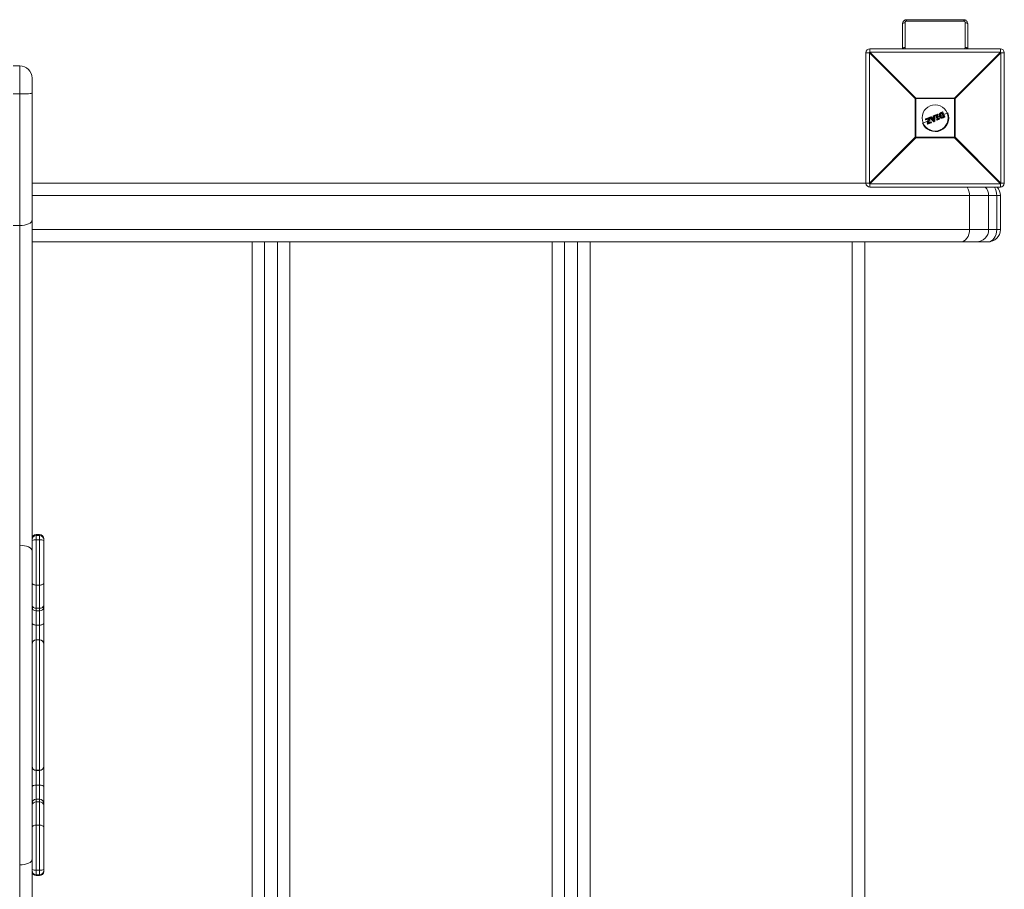
# Model space of a CAD drawing. Units: millimetres. Extents: x -6315 to 3685, y -2536 to 3464.
# Drawn here: x -2136 to -1381, y 1639 to 2305 of the extents above; entities that cross this region are included whole.
import ezdxf

# ---------------------------------------------------------------- set-up
doc = ezdxf.new("R2010")
doc.units = ezdxf.units.MM

msp = doc.modelspace()

# ---------------------------------------------------------------- linework, layer by layer
at = {"color": 7, "linetype": 'Continuous', "lineweight": 15}
for p, q in [((-1458.9, 2283), (-1458.9, 2302)), ((-1456.9, 2303), (-1456.9, 2284)), ((-1411.9, 2305.27), (-1455.9, 2305.27)), ((-1455.9, 2305.27), (-1455.9, 2304.27)), ((-1411.9, 2304.27), (-1455.9, 2304.27)), ((-1411.9, 2305.27), (-1411.9, 2304.27)), ((-1410.9, 2284), (-1410.9, 2303)), ((-1408.9, 2302), (-1408.9, 2283)), ((-1484.29, 2280), (-1486.9, 2280)), ((-1486.9, 2180), (-1486.9, 2280)), ((-1449.11, 2244.82), (-1484.29, 2280)), ((-1484.29, 2280), (-1484.29, 2180)), ((-1483.9, 2283), (-1483.9, 2280.39)), ((-1483.9, 2283), (-1383.9, 2283)), ((-1483.9, 2280.39), (-1448.72, 2245.22)), ((-1383.9, 2280.39), (-1483.9, 2280.39)), ((-1419.07, 2245.22), (-1383.9, 2280.39)), ((-1383.51, 2280), (-1418.68, 2244.82)), ((-1383.9, 2280.39), (-1383.9, 2283)), ((-1383.51, 2180), (-1383.51, 2280)), ((-1380.9, 2280), (-1383.51, 2280)), ((-1380.9, 2280), (-1380.9, 2180)), ((-2140.5, 2270), (-2135.5, 2270)), ((-2135.5, 1290), (-2135.5, 2270)), ((-2126, 2260.5), (-2126, 1299.5)), ((-2140.5, 2248.37), (-2135.5, 2248.37)), ((-1418.68, 2244.82), (-1449.11, 2244.82)), ((-1449.11, 2215.18), (-1449.11, 2244.82)), ((-1448.72, 2245.22), (-1448.72, 2214.78)), ((-1448.72, 2245.22), (-1419.07, 2245.22)), ((-1419.07, 2214.78), (-1419.07, 2245.22)), ((-1418.68, 2244.82), (-1418.68, 2215.18)), ((-1429.29, 2234.16), (-1428.24, 2234.6)), ((-1428.13, 2234.44), (-1429.19, 2234)), ((-1428.81, 2233.7), (-1428.61, 2233.78)), ((-1428.61, 2233.78), (-1427.43, 2230.93)), ((-1426.62, 2230.8), (-1428.13, 2234.44)), ((-1427.98, 2234.49), (-1426.48, 2230.88)), ((-1424.24, 2234.01), (-1427.26, 2232.76)), ((-1439.57, 2227.65), (-1443.55, 2226)), ((-1441.19, 2228.56), (-1441.35, 2228.95)), ((-1441.24, 2229.21), (-1438.48, 2230.35)), ((-1438.43, 2230.17), (-1441.2, 2229.02)), ((-1441.2, 2229.02), (-1441.04, 2228.63)), ((-1441.04, 2228.63), (-1438.93, 2229.5)), ((-1439.19, 2229.17), (-1440.93, 2228.45)), ((-1439.97, 2226.01), (-1439.19, 2229.17)), ((-1438.93, 2229.5), (-1439.81, 2225.94)), ((-1439.6, 2225.42), (-1437.02, 2226.49)), ((-1436.93, 2226.32), (-1439.49, 2225.26)), ((-1439.1, 2226.08), (-1438.22, 2229.67)), ((-1437.18, 2226.88), (-1439.1, 2226.08)), ((-1438, 2229.62), (-1438.79, 2226.44)), ((-1438.79, 2226.44), (-1437.24, 2227.08)), ((-1438.22, 2229.67), (-1438.43, 2230.17)), ((-1436.71, 2228.84), (-1438.37, 2228.15)), ((-1438.22, 2230.24), (-1438.01, 2229.75)), ((-1435.26, 2227.16), (-1437.96, 2230.28)), ((-1437.89, 2230.6), (-1437.27, 2230.85)), ((-1437.21, 2230.67), (-1437.83, 2230.42)), ((-1437.83, 2230.42), (-1435.11, 2227.28)), ((-1436.63, 2229.96), (-1437.21, 2230.67)), ((-1437.02, 2226.49), (-1437.18, 2226.88)), ((-1437.04, 2230.8), (-1436.56, 2230.2)), ((-1436.98, 2226.97), (-1436.82, 2226.59)), ((-1435.12, 2230.59), (-1436.63, 2229.96)), ((-1436.56, 2230.2), (-1435.33, 2230.71)), ((-1436.39, 2229.66), (-1435.08, 2230.21)), ((-1434.85, 2227.79), (-1436.39, 2229.66)), ((-1435.25, 2229.92), (-1436.05, 2229.58)), ((-1436.05, 2229.58), (-1435.1, 2228.43)), ((-1435.2, 2229.46), (-1435.76, 2229.23)), ((-1435.33, 2230.71), (-1435.41, 2231.47)), ((-1435.28, 2231.68), (-1434.67, 2231.93)), ((-1435.1, 2228.43), (-1435.25, 2229.92)), ((-1434.59, 2231.76), (-1435.21, 2231.5)), ((-1435.21, 2231.5), (-1435.12, 2230.59)), ((-1435.11, 2227.28), (-1434.3, 2227.62)), ((-1435.08, 2230.21), (-1434.85, 2227.79)), ((-1434.22, 2227.45), (-1435.03, 2227.11)), ((-1434.59, 2231.76), (-1434.67, 2231.93)), ((-1434.3, 2227.62), (-1434.59, 2231.76)), ((-1434.39, 2231.76), (-1434.1, 2227.65)), ((-1432.81, 2230.45), (-1434.25, 2229.85)), ((-1433.94, 2231.62), (-1434.08, 2231.96)), ((-1433.97, 2232.22), (-1432.22, 2232.95)), ((-1432.14, 2232.78), (-1433.9, 2232.05)), ((-1433.9, 2232.05), (-1433.76, 2231.71)), ((-1433.76, 2231.71), (-1433.2, 2231.94)), ((-1433.31, 2231.67), (-1433.68, 2231.52)), ((-1432.24, 2229.09), (-1433.31, 2231.67)), ((-1433.2, 2231.94), (-1431.97, 2228.98)), ((-1432.58, 2228.34), (-1432.72, 2228.68)), ((-1432.61, 2228.94), (-1432.24, 2229.09)), ((-1432.56, 2232.21), (-1432, 2232.44)), ((-1431.33, 2229.25), (-1432.56, 2232.21)), ((-1431.97, 2228.98), (-1432.53, 2228.75)), ((-1432.53, 2228.75), (-1432.39, 2228.41)), ((-1432.39, 2228.41), (-1430.63, 2229.14)), ((-1430.57, 2228.96), (-1432.32, 2228.23)), ((-1431.93, 2232.24), (-1432.3, 2232.09)), ((-1432.3, 2232.09), (-1431.23, 2229.51)), ((-1432, 2232.44), (-1432.14, 2232.78)), ((-1431.96, 2232.84), (-1431.82, 2232.5)), ((-1430.79, 2231.29), (-1431.8, 2230.87)), ((-1430.77, 2229.48), (-1431.33, 2229.25)), ((-1431.23, 2229.51), (-1430.86, 2229.67)), ((-1430.63, 2229.14), (-1430.77, 2229.48)), ((-1430.6, 2229.56), (-1430.46, 2229.22)), ((-1428.26, 2232.34), (-1429.78, 2231.71)), ((-1429.7, 2232.93), (-1429.7, 2232.93)), ((-1428.75, 2233.5), (-1428.77, 2233.49)), ((-1427.72, 2231.03), (-1428.75, 2233.5)), ((-1428.75, 2230.76), (-1428.75, 2230.76)), ((-1427.74, 2231.02), (-1427.72, 2231.03)), ((-1427.67, 2230.37), (-1426.62, 2230.8)), ((-1427.43, 2230.93), (-1427.63, 2230.84)), ((-1426.58, 2230.61), (-1427.63, 2230.18)), ((-1439.75, 2225.37), (-1439.96, 2225.88)), ((-1439.81, 2225.94), (-1439.6, 2225.42)), ((-1484.29, 2180), (-1449.11, 2215.18)), ((-1448.72, 2214.78), (-1483.9, 2179.61)), ((-1449.11, 2215.18), (-1418.68, 2215.18)), ((-1419.07, 2214.78), (-1448.72, 2214.78)), ((-1383.9, 2179.61), (-1419.07, 2214.78)), ((-1418.68, 2215.18), (-1383.51, 2180)), ((-2126, 2180), (-1484.29, 2180)), ((-1483.9, 2179.61), (-1383.9, 2179.61)), ((-1483.9, 2179.61), (-1483.9, 2177)), ((-1383.9, 2177), (-1483.9, 2177)), ((-1383.9, 2177), (-1383.9, 2179.61)), ((-1383.51, 2180), (-1380.9, 2180)), ((-1383.9, 2170.5), (-2126, 2170.5)), ((-1407.54, 2144.5), (-1407.54, 2170.5)), ((-1392.9, 2144.5), (-1392.9, 2170.5)), ((-1386.68, 2144.5), (-1386.68, 2170.5)), ((-1383.9, 2170.5), (-1383.9, 2144.5)), ((-2140.5, 2147.5), (-2135.5, 2147.5)), ((-2126, 2144.5), (-1383.9, 2144.5)), ((-1393.4, 2135), (-2126, 2135)), ((-1957.4, 1430), (-1957.4, 2135)), ((-1947.9, 2135), (-1947.9, 1430)), ((-1937.9, 1430), (-1937.9, 2135)), ((-1928.4, 2135), (-1928.4, 1430)), ((-1727.4, 1430), (-1727.4, 2135)), ((-1717.9, 2135), (-1717.9, 1430)), ((-1707.9, 1430), (-1707.9, 2135)), ((-1698.4, 2135), (-1698.4, 1430)), ((-1497.4, 1430), (-1497.4, 2135)), ((-1487.9, 2135), (-1487.9, 1430)), ((-2120.2, 1910.68), (-2122.8, 1910.68)), ((-2122.8, 1910.68), (-2122.8, 1649.32)), ((-2120.2, 1910), (-2122.8, 1910)), ((-2120.2, 1649.32), (-2120.2, 1910.68)), ((-2120.2, 1906.55), (-2122.8, 1906.55)), ((-2117, 1907.48), (-2117, 1652.52)), ((-2120.2, 1871.98), (-2122.8, 1871.98)), ((-2120.2, 1854.27), (-2122.8, 1854.27)), ((-2122.8, 1852.16), (-2120.2, 1852.16)), ((-2120.2, 1841.29), (-2122.8, 1841.29)), ((-2120.2, 1830.11), (-2122.8, 1830.11)), ((-2120.2, 1829.97), (-2122.8, 1829.97)), ((-2122.8, 1730.03), (-2120.2, 1730.03)), ((-2122.8, 1729.89), (-2120.2, 1729.89)), ((-2120.2, 1718.71), (-2122.8, 1718.71)), ((-2120.2, 1707.84), (-2122.8, 1707.84)), ((-2120.2, 1705.73), (-2122.8, 1705.73)), ((-2120.2, 1688.02), (-2122.8, 1688.02)), ((-2120.2, 1653.45), (-2122.8, 1653.45)), ((-2120.2, 1650), (-2122.8, 1650)), ((-2122.8, 1649.32), (-2120.2, 1649.32))]:
    msp.add_line(p, q, dxfattribs=at)
at = {"color": 7, "linetype": 'Continuous', "lineweight": 15, "flags": 128}
for points in [[(-1456.9, 2303), (-1457.29, 2302.98), (-1457.66, 2302.92), (-1458.01, 2302.83), (-1458.31, 2302.71), (-1458.56, 2302.56), (-1458.75, 2302.38), (-1458.86, 2302.2), (-1458.9, 2302)], [(-1408.9, 2302), (-1408.94, 2302.2), (-1409.05, 2302.38), (-1409.24, 2302.56), (-1409.48, 2302.71), (-1409.79, 2302.83), (-1410.13, 2302.92), (-1410.51, 2302.98), (-1410.9, 2303)], [(-1456.9, 2284), (-1457.29, 2283.98), (-1457.66, 2283.92), (-1458.01, 2283.83), (-1458.31, 2283.71), (-1458.56, 2283.56), (-1458.75, 2283.38), (-1458.86, 2283.2), (-1458.9, 2283)], [(-1408.9, 2283), (-1408.94, 2283.2), (-1409.05, 2283.38), (-1409.24, 2283.56), (-1409.48, 2283.71), (-1409.79, 2283.83), (-1410.13, 2283.92), (-1410.51, 2283.98), (-1410.9, 2284)], [(-2135.5, 2248.37), (-2133.65, 2248.38), (-2131.86, 2248.43), (-2130.22, 2248.5), (-2128.78, 2248.6), (-2127.6, 2248.71), (-2126.72, 2248.85), (-2126.18, 2248.99), (-2126, 2249.14)], [(-2135.5, 2147.5), (-2133.65, 2147.58), (-2131.86, 2147.83), (-2130.22, 2148.24), (-2128.78, 2148.79), (-2127.6, 2149.45), (-2126.72, 2150.21), (-2126.18, 2151.03), (-2126, 2151.89)], [(-1407.54, 2144.5), (-1407.67, 2142.65), (-1408.05, 2140.86), (-1408.68, 2139.22), (-1409.51, 2137.78), (-1410.53, 2136.6), (-1411.69, 2135.72), (-1412.95, 2135.18), (-1414.26, 2135)], [(-1386.68, 2144.5), (-1386.81, 2142.65), (-1387.19, 2140.86), (-1387.81, 2139.22), (-1388.65, 2137.78), (-1389.67, 2136.6), (-1390.83, 2135.72), (-1392.09, 2135.18), (-1393.4, 2135)], [(-2135.5, 1902.5), (-2133.65, 1902.42), (-2131.86, 1902.17), (-2130.22, 1901.76), (-2128.78, 1901.21), (-2127.6, 1900.55), (-2126.72, 1899.79), (-2126.18, 1898.97), (-2126, 1898.11)], [(-2122.8, 1871.98), (-2123.42, 1872.01), (-2124.02, 1872.11), (-2124.58, 1872.27), (-2125.06, 1872.49), (-2125.46, 1872.75), (-2125.76, 1873.05), (-2125.94, 1873.38), (-2126, 1873.72)], [(-2117, 1873.72), (-2117.06, 1873.38), (-2117.24, 1873.05), (-2117.54, 1872.75), (-2117.94, 1872.49), (-2118.42, 1872.27), (-2118.98, 1872.11), (-2119.58, 1872.01), (-2120.2, 1871.98)], [(-2122.8, 1841.29), (-2123.42, 1841.32), (-2124.02, 1841.41), (-2124.58, 1841.55), (-2125.06, 1841.74), (-2125.46, 1841.98), (-2125.76, 1842.25), (-2125.94, 1842.55), (-2126, 1842.85)], [(-2117, 1842.85), (-2117.06, 1842.55), (-2117.24, 1842.25), (-2117.54, 1841.98), (-2117.94, 1841.74), (-2118.42, 1841.55), (-2118.98, 1841.41), (-2119.58, 1841.32), (-2120.2, 1841.29)], [(-2126, 1717.15), (-2125.94, 1717.45), (-2125.76, 1717.75), (-2125.46, 1718.02), (-2125.06, 1718.26), (-2124.58, 1718.45), (-2124.02, 1718.59), (-2123.42, 1718.68), (-2122.8, 1718.71)], [(-2120.2, 1718.71), (-2119.58, 1718.68), (-2118.98, 1718.59), (-2118.42, 1718.45), (-2117.94, 1718.26), (-2117.54, 1718.02), (-2117.24, 1717.75), (-2117.06, 1717.45), (-2117, 1717.15)], [(-2126, 1686.28), (-2125.94, 1686.62), (-2125.76, 1686.95), (-2125.46, 1687.25), (-2125.06, 1687.51), (-2124.58, 1687.73), (-2124.02, 1687.89), (-2123.42, 1687.99), (-2122.8, 1688.02)], [(-2120.2, 1688.02), (-2119.58, 1687.99), (-2118.98, 1687.89), (-2118.42, 1687.73), (-2117.94, 1687.51), (-2117.54, 1687.25), (-2117.24, 1686.95), (-2117.06, 1686.62), (-2117, 1686.28)], [(-2135.5, 1657.5), (-2133.65, 1657.58), (-2131.86, 1657.83), (-2130.22, 1658.24), (-2128.78, 1658.79), (-2127.6, 1659.45), (-2126.72, 1660.21), (-2126.18, 1661.03), (-2126, 1661.89)]]:
    msp.add_lwpolyline(points, dxfattribs=at)
at = {"color": 7, "linetype": 'Continuous', "lineweight": 15}
msp.add_circle((-1433.9, 2230), 10, dxfattribs=at)
for centre, radius, start, end in [((-1483.9, 2280), 3, 90, 180), ((-1461.27, 2257.37), 32.29, 134.50861, 135.49139), ((-1383.9, 2280), 3, 0, 90), ((-1406.53, 2257.37), 32.29, 44.50861, 45.49139), ((-2135.5, 2260.5), 9.5, 360, 90), ((-1426.09, 2222.19), 32.29, 134.50861, 135.49139), ((-1441.71, 2222.19), 32.29, 44.50861, 45.49139), ((-1433.9, 2230), 10.45, 202.52267, 22.52267), ((-1428.16, 2234.42), 0.2, 22.52267, 112.52267), ((-1428.39, 2234.38), 0.273, 13.31338, 54.85607), ((-1427.83, 2233.8), 0.709, 102.28003, 115.35943), ((-1441.16, 2229.02), 0.2, 112.52267, 202.52267), ((-1440.97, 2228.35), 0.706, 109.68647, 122.78971), ((-1440.98, 2229.16), 0.27, 169.78887, 211.81762), ((-1440.73, 2227.78), 0.903, 110.30259, 120.51922), ((-1441, 2228.64), 0.2, 202.52267, 292.52267), ((-1440.75, 2228.69), 0.301, 192.65043, 233.79608), ((-1438.41, 2230.17), 0.2, 22.52267, 112.52267), ((-1438.05, 2230.37), 0.428, 182.7958, 208.56245), ((-1437.95, 2229.17), 1.11, 104.06167, 115.62003), ((-1437.58, 2228.26), 1.55, 106.47681, 114.74188), ((-1437.8, 2231.15), 1.54, 253.96969, 262.27798), ((-1437.81, 2230.41), 0.2, 112.52267, 220.95422), ((-1438.2, 2229.67), 0.2, 346.20036, 22.52267), ((-1437.49, 2229.95), 0.576, 126.61103, 145.15806), ((-1437.39, 2230.65), 0.501, 185.77537, 207.70786), ((-1437.2, 2230.67), 0.2, 39.36554, 112.52267), ((-1436.67, 2230.95), 0.614, 188.93641, 206.77014), ((-1437.17, 2226.9), 0.2, 22.52267, 112.52267), ((-1436.77, 2227.11), 0.474, 183.32097, 208.96904), ((-1436.69, 2230.12), 0.757, 117.39689, 133.51604), ((-1437.62, 2228.09), 1.29, 289.85071, 299.79181), ((-1437.36, 2227.46), 1.03, 289.17063, 301.66351), ((-1436.62, 2226.61), 0.416, 196.35237, 222.80449), ((-1437.01, 2226.51), 0.2, 292.52267, 22.52267), ((-1435.21, 2231.49), 0.2, 112.52267, 185.67981), ((-1435.16, 2230.43), 1.08, 93.16066, 103.49853), ((-1432.81, 2232.55), 2.62, 199.38082, 203.52202), ((-1436, 2228.23), 1.3, 304.72641, 312.89059), ((-1435.11, 2227.3), 0.2, 220.95422, 292.52267), ((-1434.37, 2227.54), 0.783, 199.20982, 213.08323), ((-1434.59, 2231.75), 0.2, 4.09112, 112.52267), ((-1434.47, 2230.73), 1.03, 85.64818, 96.92652), ((-1434.3, 2228.42), 0.8, 270.42601, 285.05261), ((-1433.07, 2228.08), 1.31, 200.53747, 208.806), ((-1434.3, 2227.63), 0.2, 292.52267, 4.09112), ((-1433.9, 2232.04), 0.2, 112.52267, 202.52267), ((-1433.56, 2231.11), 0.995, 109.54578, 121.34612), ((-1435.9, 2231.27), 2.15, 21.30453, 26.35422), ((-1433.33, 2230.55), 1.23, 110.11391, 119.6451), ((-1433.76, 2231.7), 0.2, 202.52267, 292.52267), ((-1435.99, 2230.72), 2.45, 18.89098, 23.77718), ((-1432.54, 2228.76), 0.2, 112.52267, 202.52267), ((-1433.01, 2229.76), 1.12, 284.67747, 295.17334), ((-1434.82, 2227.86), 2.46, 21.26611, 26.14666), ((-1432.79, 2229.24), 0.921, 282.97989, 295.73849), ((-1432.4, 2228.42), 0.2, 202.52267, 292.52267), ((-1434.35, 2227.55), 2.14, 18.6805, 23.73955), ((-1432.15, 2232.76), 0.2, 22.52267, 112.52267), ((-1432.74, 2232.58), 0.639, 18.44335, 35.55175), ((-1431.76, 2231.99), 0.87, 103.18119, 115.41386), ((-1431.54, 2231.46), 1.08, 104.98035, 114.86423), ((-1432.64, 2232.11), 0.724, 10.15964, 26.74229), ((-1432.01, 2232.43), 0.2, 292.52267, 22.52267), ((-1430.79, 2229.48), 0.2, 22.52267, 112.52267), ((-1431.46, 2229.25), 0.728, 18.29543, 34.86002), ((-1431.1, 2230.4), 0.978, 289.9469, 300.82963), ((-1430.9, 2229.9), 0.806, 289.40084, 302.62461), ((-1431.2, 2228.86), 0.635, 9.45824, 26.59678), ((-1430.65, 2229.15), 0.2, 292.52267, 22.52267), ((-1426.84, 2231.42), 0.657, 289.46217, 303.59687), ((-1426.85, 2230.66), 0.271, 350.11188, 31.70696), ((-1426.66, 2230.8), 0.2, 292.52267, 22.52267), ((-1439.78, 2225.96), 0.2, 166.19445, 202.52267), ((-1439.77, 2226.24), 0.303, 229.61119, 263.45973), ((-1440.18, 2226.75), 0.896, 284.43669, 294.77346), ((-1439.88, 2226.02), 0.657, 281.45153, 295.58325), ((-1439.56, 2225.45), 0.2, 202.52267, 292.52267), ((-1439.33, 2225.49), 0.272, 193.34842, 234.88647), ((-1426.09, 2237.81), 32.29, 224.50861, 225.49139), ((-1441.71, 2237.81), 32.29, 314.50861, 315.49139), ((-1483.9, 2180), 3, 180, 270), ((-1461.27, 2202.63), 32.29, 224.50861, 225.49139), ((-1419.38, 2170.69), 11.84, 359.06626, 32.19428), ((-1402.4, 2170.5), 9.5, 0, 43.17355), ((-1398.52, 2170.69), 11.84, 359.06626, 32.19428), ((-1393.4, 2170.5), 9.5, 0, 43.17355), ((-1406.53, 2202.63), 32.29, 314.50861, 315.49139), ((-1383.9, 2180), 3, 270, 0), ((-1402.4, 2144.5), 9.5, 270, 360), ((-1393.4, 2144.5), 9.5, 270, 0), ((-2122.8, 1907.48), 3.2, 90, 180), ((-2122.81, 1906.81), 3.19, 89.83135, 179.83035), ((-2120.2, 1907.48), 3.2, 0, 90), ((-2120.19, 1906.81), 3.19, 0.16965, 90.16865), ((-2123.58, 1900.87), 5.73, 82.16164, 114.94598), ((-2119.42, 1900.87), 5.73, 65.05402, 97.83836), ((-2123.15, 1857.13), 2.89, 189.32358, 276.9743), ((-2119.85, 1857.13), 2.89, 263.0257, 350.67642), ((-2122.8, 1855.36), 3.2, 180, 270), ((-2120.2, 1855.36), 3.2, 270, 0), ((-2122.8, 1826.91), 3.2, 90, 180), ((-2122.8, 1826.77), 3.2, 90, 180), ((-2120.2, 1826.91), 3.2, 360, 90), ((-2120.2, 1826.77), 3.2, 360, 90), ((-2122.8, 1733.23), 3.2, 180, 270), ((-2122.8, 1733.09), 3.2, 180, 270), ((-2120.2, 1733.23), 3.2, 270, 0), ((-2120.2, 1733.09), 3.2, 270, 0), ((-2122.8, 1704.64), 3.2, 90, 180), ((-2123.15, 1702.87), 2.89, 83.0257, 170.67642), ((-2120.2, 1704.64), 3.2, 0, 90), ((-2119.85, 1702.87), 2.89, 9.32358, 96.9743), ((-2123.58, 1659.13), 5.73, 245.05402, 277.83836), ((-2122.81, 1653.19), 3.19, 180.16965, 270.16865), ((-2119.42, 1659.13), 5.73, 262.16164, 294.94598), ((-2120.19, 1653.19), 3.19, 269.83135, 359.83035), ((-2122.8, 1652.52), 3.2, 180, 270), ((-2120.2, 1652.52), 3.2, 270, 0)]:
    msp.add_arc(centre, radius, start, end, dxfattribs=at)
for points, knots in [([(-1455.89, 2305.26), (-1455.9, 2305.27), (-1456.21, 2305.31), (-1456.78, 2305.15), (-1457.52, 2304.79), (-1458.13, 2304.23), (-1458.59, 2303.51), (-1458.87, 2302.74), (-1458.86, 2302.21), (-1458.86, 2302)], [0, 0, 0, 0, 0.004033, 0.187349, 0.341658, 0.502693, 0.677386, 0.868226, 1, 1, 1, 1]), ([(-1455.9, 2304.27), (-1456.06, 2304.27), (-1456.22, 2304.21), (-1456.47, 2304.03), (-1456.58, 2303.92), (-1456.74, 2303.68), (-1456.8, 2303.55), (-1456.88, 2303.28), (-1456.9, 2303.14), (-1456.9, 2303)], [0, 0, 0, 0, 0.25, 0.25, 0.5, 0.5, 0.75, 0.75, 1, 1, 1, 1]), ([(-1408.93, 2302.06), (-1408.93, 2302.2), (-1408.91, 2302.71), (-1409.19, 2303.49), (-1409.72, 2304.31), (-1410.42, 2304.88), (-1411.16, 2305.22), (-1411.67, 2305.24), (-1411.9, 2305.24)], [0, 0, 0, 0, 0.088806, 0.315465, 0.509077, 0.689938, 0.864135, 1, 1, 1, 1]), ([(-1410.9, 2303), (-1410.9, 2303.28), (-1410.97, 2303.56), (-1411.22, 2303.92), (-1411.32, 2304.03), (-1411.58, 2304.21), (-1411.73, 2304.27), (-1411.9, 2304.27)], [0, 0, 0, 0, 0.5, 0.5, 0.75, 0.75, 1, 1, 1, 1]), ([(-1456.9, 2284), (-1456.89, 2283.86), (-1456.86, 2283.57), (-1456.71, 2283.21), (-1456.53, 2283.05), (-1456.47, 2283)], [0, 0, 0, 0, 0.376509, 0.817442, 1, 1, 1, 1]), ([(-1411.32, 2283), (-1411.29, 2283.02), (-1411.14, 2283.14), (-1410.96, 2283.48), (-1410.92, 2283.81), (-1410.9, 2284)], [0, 0, 0, 0, 0.083572, 0.484585, 1, 1, 1, 1]), ([(-1430.6, 2233.25), (-1430.56, 2233.3), (-1430.52, 2233.36), (-1430.43, 2233.46), (-1430.39, 2233.51), (-1430.24, 2233.65), (-1430.13, 2233.73), (-1429.9, 2233.87), (-1429.78, 2233.94), (-1429.54, 2234.06), (-1429.41, 2234.11), (-1429.29, 2234.16)], [0, 0, 0, 0, 0.125, 0.125, 0.25, 0.25, 0.5, 0.5, 0.75, 0.75, 1, 1, 1, 1]), ([(-1429.19, 2234), (-1429.3, 2233.95), (-1429.42, 2233.9), (-1429.65, 2233.79), (-1429.76, 2233.73), (-1429.97, 2233.6), (-1430.08, 2233.53), (-1430.22, 2233.4), (-1430.26, 2233.35), (-1430.34, 2233.26), (-1430.38, 2233.2), (-1430.42, 2233.15)], [0, 0, 0, 0, 0.25, 0.25, 0.5, 0.5, 0.75, 0.75, 0.875, 0.875, 1, 1, 1, 1]), ([(-1429.84, 2233.06), (-1429.81, 2233.1), (-1429.78, 2233.14), (-1429.71, 2233.22), (-1429.67, 2233.25), (-1429.56, 2233.35), (-1429.47, 2233.41), (-1429.29, 2233.5), (-1429.19, 2233.54), (-1429, 2233.62), (-1428.91, 2233.66), (-1428.81, 2233.7)], [0, 0, 0, 0, 0.125, 0.125, 0.25, 0.25, 0.5, 0.5, 0.75, 0.75, 1, 1, 1, 1]), ([(-1429.29, 2234.16), (-1429.28, 2234.17), (-1429.27, 2234.15), (-1429.23, 2234.09), (-1429.21, 2234.05), (-1429.19, 2234)], [0, 0, 0, 0, 0.5, 0.5, 1, 1, 1, 1]), ([(-1428.77, 2233.49), (-1428.76, 2233.5), (-1428.76, 2233.52), (-1428.78, 2233.6), (-1428.79, 2233.65), (-1428.81, 2233.7)], [0, 0, 0, 0, 0.5, 0.5, 1, 1, 1, 1]), ([(-1428.75, 2233.5), (-1428.74, 2233.5), (-1428.73, 2233.52), (-1428.71, 2233.56), (-1428.7, 2233.58), (-1428.66, 2233.66), (-1428.63, 2233.72), (-1428.61, 2233.78)], [0, 0, 0, 0, 0.25, 0.25, 0.5, 0.5, 1, 1, 1, 1]), ([(-1439.19, 2229.17), (-1439.19, 2229.18), (-1439.17, 2229.21), (-1439.13, 2229.26), (-1439.11, 2229.29), (-1439.04, 2229.38), (-1438.99, 2229.44), (-1438.93, 2229.5)], [0, 0, 0, 0, 0.25, 0.25, 0.5, 0.5, 1, 1, 1, 1]), ([(-1438.79, 2226.44), (-1438.79, 2226.44), (-1438.8, 2226.43), (-1438.82, 2226.41), (-1438.83, 2226.4), (-1438.87, 2226.35), (-1438.9, 2226.32), (-1438.99, 2226.22), (-1439.05, 2226.15), (-1439.1, 2226.08)], [0, 0, 0, 0, 0.125, 0.125, 0.25, 0.25, 0.5, 0.5, 1, 1, 1, 1]), ([(-1436.56, 2230.2), (-1436.56, 2230.2), (-1436.57, 2230.17), (-1436.6, 2230.08), (-1436.62, 2230.02), (-1436.63, 2229.96)], [0, 0, 0, 0, 0.5, 0.5, 1, 1, 1, 1]), ([(-1436.05, 2229.58), (-1436.06, 2229.58), (-1436.07, 2229.59), (-1436.12, 2229.6), (-1436.16, 2229.61), (-1436.25, 2229.63), (-1436.32, 2229.65), (-1436.39, 2229.66)], [0, 0, 0, 0, 0.25, 0.25, 0.5, 0.5, 1, 1, 1, 1]), ([(-1435.33, 2230.71), (-1435.33, 2230.71), (-1435.3, 2230.7), (-1435.22, 2230.65), (-1435.17, 2230.62), (-1435.12, 2230.59)], [0, 0, 0, 0, 0.5, 0.5, 1, 1, 1, 1]), ([(-1435.25, 2229.92), (-1435.25, 2229.92), (-1435.24, 2229.94), (-1435.22, 2229.98), (-1435.2, 2230.01), (-1435.15, 2230.09), (-1435.12, 2230.15), (-1435.08, 2230.21)], [0, 0, 0, 0, 0.25, 0.25, 0.5, 0.5, 1, 1, 1, 1]), ([(-1435.1, 2228.43), (-1435.1, 2228.43), (-1435.09, 2228.4), (-1435.08, 2228.35), (-1435.06, 2228.33), (-1435.03, 2228.24), (-1435.01, 2228.19), (-1434.94, 2228.02), (-1434.89, 2227.9), (-1434.85, 2227.79)], [0, 0, 0, 0, 0.125, 0.125, 0.25, 0.25, 0.5, 0.5, 1, 1, 1, 1]), ([(-1433.31, 2231.67), (-1433.31, 2231.67), (-1433.31, 2231.68), (-1433.29, 2231.72), (-1433.28, 2231.74), (-1433.25, 2231.82), (-1433.22, 2231.88), (-1433.2, 2231.94)], [0, 0, 0, 0, 0.25, 0.25, 0.5, 0.5, 1, 1, 1, 1]), ([(-1432.3, 2232.09), (-1432.3, 2232.09), (-1432.34, 2232.11), (-1432.44, 2232.16), (-1432.5, 2232.18), (-1432.56, 2232.21)], [0, 0, 0, 0, 0.5, 0.5, 1, 1, 1, 1]), ([(-1432.24, 2229.09), (-1432.24, 2229.09), (-1432.23, 2229.09), (-1432.2, 2229.07), (-1432.17, 2229.06), (-1432.09, 2229.03), (-1432.03, 2229.01), (-1431.97, 2228.98)], [0, 0, 0, 0, 0.25, 0.25, 0.5, 0.5, 1, 1, 1, 1]), ([(-1431.23, 2229.51), (-1431.23, 2229.51), (-1431.25, 2229.46), (-1431.28, 2229.36), (-1431.3, 2229.3), (-1431.33, 2229.25)], [0, 0, 0, 0, 0.5, 0.5, 1, 1, 1, 1]), ([(-1430.76, 2231.22), (-1430.79, 2231.31), (-1430.82, 2231.39), (-1430.88, 2231.56), (-1430.9, 2231.65), (-1430.94, 2231.91), (-1430.95, 2232.09), (-1430.92, 2232.44), (-1430.89, 2232.61), (-1430.81, 2232.86), (-1430.77, 2232.94), (-1430.7, 2233.1), (-1430.65, 2233.18), (-1430.6, 2233.25)], [0, 0, 0, 0, 0.125, 0.125, 0.25, 0.25, 0.5, 0.5, 0.75, 0.75, 0.875, 0.875, 1, 1, 1, 1]), ([(-1430.76, 2231.22), (-1430.76, 2231.22), (-1430.74, 2231.23), (-1430.66, 2231.26), (-1430.61, 2231.28), (-1430.56, 2231.31)], [0, 0, 0, 0, 0.5, 0.5, 1, 1, 1, 1]), ([(-1429.22, 2229.89), (-1429.31, 2229.91), (-1429.39, 2229.93), (-1429.56, 2229.98), (-1429.64, 2230.01), (-1429.88, 2230.13), (-1430.03, 2230.23), (-1430.23, 2230.41), (-1430.29, 2230.47), (-1430.41, 2230.6), (-1430.46, 2230.68), (-1430.61, 2230.9), (-1430.69, 2231.06), (-1430.76, 2231.22)], [0, 0, 0, 0, 0.125, 0.125, 0.25, 0.25, 0.5, 0.5, 0.625, 0.625, 0.75, 0.75, 1, 1, 1, 1]), ([(-1430.42, 2233.15), (-1430.46, 2233.09), (-1430.51, 2233.02), (-1430.58, 2232.87), (-1430.61, 2232.8), (-1430.68, 2232.57), (-1430.71, 2232.41), (-1430.73, 2232.09), (-1430.72, 2231.93), (-1430.68, 2231.69), (-1430.66, 2231.61), (-1430.62, 2231.46), (-1430.59, 2231.38), (-1430.56, 2231.31)], [0, 0, 0, 0, 0.125, 0.125, 0.25, 0.25, 0.5, 0.5, 0.75, 0.75, 0.875, 0.875, 1, 1, 1, 1]), ([(-1430.6, 2233.25), (-1430.6, 2233.26), (-1430.58, 2233.25), (-1430.51, 2233.21), (-1430.46, 2233.18), (-1430.42, 2233.15)], [0, 0, 0, 0, 0.5, 0.5, 1, 1, 1, 1]), ([(-1430.56, 2231.31), (-1430.49, 2231.16), (-1430.42, 2231.01), (-1430.24, 2230.74), (-1430.13, 2230.61), (-1429.89, 2230.4), (-1429.76, 2230.31), (-1429.54, 2230.2), (-1429.47, 2230.17), (-1429.32, 2230.12), (-1429.24, 2230.1), (-1429.16, 2230.09)], [0, 0, 0, 0, 0.25, 0.25, 0.5, 0.5, 0.75, 0.75, 0.875, 0.875, 1, 1, 1, 1]), ([(-1429.91, 2231.57), (-1429.96, 2231.69), (-1430, 2231.81), (-1430.06, 2232.07), (-1430.08, 2232.2), (-1430.07, 2232.46), (-1430.05, 2232.59), (-1430, 2232.77), (-1429.97, 2232.83), (-1429.91, 2232.95), (-1429.88, 2233), (-1429.84, 2233.06)], [0, 0, 0, 0, 0.25, 0.25, 0.5, 0.5, 0.75, 0.75, 0.875, 0.875, 1, 1, 1, 1]), ([(-1429.75, 2231.64), (-1429.75, 2231.63), (-1429.76, 2231.63), (-1429.82, 2231.6), (-1429.87, 2231.59), (-1429.91, 2231.57)], [0, 0, 0, 0, 0.5, 0.5, 1, 1, 1, 1]), ([(-1428.74, 2230.56), (-1428.81, 2230.57), (-1428.87, 2230.58), (-1429, 2230.62), (-1429.07, 2230.64), (-1429.25, 2230.73), (-1429.37, 2230.8), (-1429.57, 2230.99), (-1429.65, 2231.09), (-1429.8, 2231.32), (-1429.86, 2231.44), (-1429.91, 2231.57)], [0, 0, 0, 0, 0.125, 0.125, 0.25, 0.25, 0.5, 0.5, 0.75, 0.75, 1, 1, 1, 1]), ([(-1429.7, 2232.93), (-1429.73, 2232.88), (-1429.76, 2232.83), (-1429.81, 2232.73), (-1429.83, 2232.68), (-1429.88, 2232.52), (-1429.9, 2232.41), (-1429.9, 2232.18), (-1429.88, 2232.07), (-1429.83, 2231.85), (-1429.79, 2231.74), (-1429.75, 2231.64)], [0, 0, 0, 0, 0.125, 0.125, 0.25, 0.25, 0.5, 0.5, 0.75, 0.75, 1, 1, 1, 1]), ([(-1429.7, 2232.93), (-1429.7, 2232.93), (-1429.71, 2232.95), (-1429.76, 2233), (-1429.8, 2233.03), (-1429.84, 2233.06)], [0, 0, 0, 0, 0.5, 0.5, 1, 1, 1, 1]), ([(-1429.75, 2231.64), (-1429.7, 2231.53), (-1429.65, 2231.42), (-1429.53, 2231.22), (-1429.45, 2231.13), (-1429.28, 2230.97), (-1429.19, 2230.9), (-1429.03, 2230.83), (-1428.97, 2230.81), (-1428.86, 2230.78), (-1428.8, 2230.77), (-1428.75, 2230.76)], [0, 0, 0, 0, 0.25, 0.25, 0.5, 0.5, 0.75, 0.75, 0.875, 0.875, 1, 1, 1, 1]), ([(-1428.77, 2233.49), (-1428.94, 2233.42), (-1429.11, 2233.35), (-1429.36, 2233.23), (-1429.44, 2233.19), (-1429.55, 2233.1), (-1429.58, 2233.07), (-1429.64, 2233), (-1429.67, 2232.96), (-1429.7, 2232.93)], [0, 0, 0, 0, 0.5, 0.5, 0.75, 0.75, 0.875, 0.875, 1, 1, 1, 1]), ([(-1427.63, 2230.18), (-1427.88, 2230.08), (-1428.14, 2229.98), (-1428.54, 2229.88), (-1428.67, 2229.86), (-1428.88, 2229.85), (-1428.95, 2229.86), (-1429.08, 2229.87), (-1429.15, 2229.88), (-1429.22, 2229.89)], [0, 0, 0, 0, 0.5, 0.5, 0.75, 0.75, 0.875, 0.875, 1, 1, 1, 1]), ([(-1429.22, 2229.89), (-1429.21, 2229.89), (-1429.2, 2229.91), (-1429.18, 2229.98), (-1429.17, 2230.03), (-1429.16, 2230.09)], [0, 0, 0, 0, 0.5, 0.5, 1, 1, 1, 1]), ([(-1429.16, 2230.09), (-1429.1, 2230.08), (-1429.03, 2230.07), (-1428.9, 2230.06), (-1428.84, 2230.05), (-1428.65, 2230.06), (-1428.52, 2230.09), (-1428.15, 2230.18), (-1427.91, 2230.27), (-1427.67, 2230.37)], [0, 0, 0, 0, 0.125, 0.125, 0.25, 0.25, 0.5, 0.5, 1, 1, 1, 1]), ([(-1428.75, 2230.76), (-1428.7, 2230.76), (-1428.66, 2230.75), (-1428.57, 2230.75), (-1428.53, 2230.76), (-1428.44, 2230.77), (-1428.4, 2230.78), (-1428.31, 2230.8), (-1428.27, 2230.81), (-1428.07, 2230.89), (-1427.9, 2230.95), (-1427.74, 2231.02)], [0, 0, 0, 0, 0.125, 0.125, 0.25, 0.25, 0.375, 0.375, 0.5, 0.5, 1, 1, 1, 1]), ([(-1428.75, 2230.76), (-1428.74, 2230.76), (-1428.73, 2230.74), (-1428.73, 2230.66), (-1428.74, 2230.61), (-1428.74, 2230.56)], [0, 0, 0, 0, 0.5, 0.5, 1, 1, 1, 1]), ([(-1427.63, 2230.84), (-1427.81, 2230.77), (-1427.99, 2230.69), (-1428.26, 2230.6), (-1428.36, 2230.57), (-1428.5, 2230.56), (-1428.55, 2230.55), (-1428.64, 2230.56), (-1428.69, 2230.56), (-1428.74, 2230.56)], [0, 0, 0, 0, 0.5, 0.5, 0.75, 0.75, 0.875, 0.875, 1, 1, 1, 1]), ([(-1427.74, 2231.02), (-1427.73, 2231.02), (-1427.72, 2231.01), (-1427.67, 2230.94), (-1427.65, 2230.89), (-1427.63, 2230.84)], [0, 0, 0, 0, 0.5, 0.5, 1, 1, 1, 1]), ([(-1427.72, 2231.03), (-1427.72, 2231.03), (-1427.7, 2231.03), (-1427.66, 2231.02), (-1427.63, 2231.01), (-1427.55, 2230.98), (-1427.48, 2230.95), (-1427.43, 2230.93)], [0, 0, 0, 0, 0.25, 0.25, 0.5, 0.5, 1, 1, 1, 1]), ([(-1427.63, 2230.18), (-1427.62, 2230.18), (-1427.62, 2230.21), (-1427.63, 2230.28), (-1427.65, 2230.32), (-1427.67, 2230.37)], [0, 0, 0, 0, 0.5, 0.5, 1, 1, 1, 1])]:
    msp.add_open_spline(points, degree=3, knots=knots, dxfattribs=at)
for points in [[(-1429.29, 2234.16), (-1429.29, 2234.16), (-1429.29, 2234.16), (-1429.29, 2234.16)], [(-1429.7, 2232.93), (-1429.7, 2232.93), (-1429.7, 2232.93), (-1429.7, 2232.93)], [(-1429.22, 2229.89), (-1429.22, 2229.89), (-1429.22, 2229.89), (-1429.22, 2229.89)], [(-1428.75, 2230.76), (-1428.75, 2230.76), (-1428.75, 2230.76), (-1428.75, 2230.76)], [(-1427.63, 2230.18), (-1427.63, 2230.18), (-1427.63, 2230.18), (-1427.63, 2230.18)]]:
    msp.add_open_spline(points, degree=3, dxfattribs=at)

doc.saveas('drawing.dxf')
